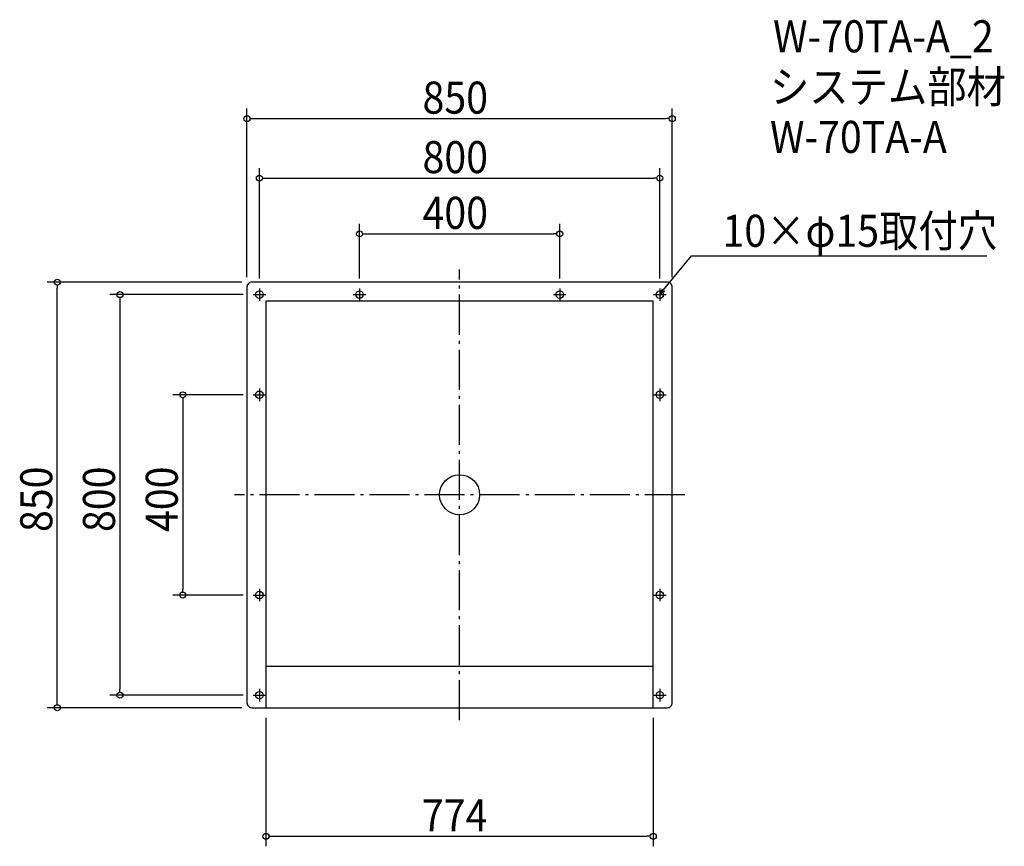
# Model space of a CAD drawing. Extents: x -879 to 1088, y -702 to 949.
import ezdxf

# ---------------------------------------------------------------- set-up
doc = ezdxf.new("R2010")
doc.units = 0
doc.header["$LTSCALE"] = 20
doc.header["$MEASUREMENT"] = 0
doc.header["$PDMODE"] = 3
doc.header["$PDSIZE"] = -2
doc.linetypes.add('DASHDOT', pattern=[5.5, 4, -0.6, 0.3, -0.6])
doc.layers.get('0').update_dxf_attribs({"linetype": 'CONTINUOUS'})
for name, color, linetype in [('ARRANGE', 1, 'CONTINUOUS'), ('BASIS', 6, 'DASHDOT'), ('DETAIL', 5, 'CONTINUOUS'), ('ETC', 61, 'CONTINUOUS'), ('FIX', 11, 'CONTINUOUS'), ('NOTE', 4, 'CONTINUOUS'), ('OUTLINE', 3, 'CONTINUOUS'), ('SIZE', 30, 'CONTINUOUS')]:
    doc.layers.add(name, color=color, linetype=linetype)
doc.styles.get("Standard").update_dxf_attribs({"font": 'SIMPLEX.shx', "width": 0.9, "height": 64, "bigfont": 'BIGFONT.shx'})

# ---------------------------------------------------------------- blocks, each defined once
blk = doc.blocks.new('_OPEN30')
at = {"color": 0, "linetype": 'ByBlock'}
for p, q in [((-1, 0.27), (0, 0)), ((0, 0), (-1, -0.27)), ((0, 0), (-1, 0))]:
    blk.add_line(p, q, dxfattribs=at)
blk = doc.blocks.new('*U68')
at = {"layer": 'NOTE'}
blk.add_lwpolyline([(407.6, 409.3), (463.4, 477.5), (1053.2, 477.5)], dxfattribs=at)
at = {"layer": 'NOTE', "xscale": 12, "yscale": 12, "zscale": 12, "rotation": 230.7091310502217}
blk.add_blockref('_OPEN30', (400, 400), dxfattribs=at)
blk = doc.blocks.new('*U69')
at = {"layer": 'NOTE', "width": 0.9}
blk.add_text('10×φ15取付穴', height=64, dxfattribs=at).set_placement((525.4, 495.5))
blk = doc.blocks.new('_DOTBLANK')
at = {"color": 0, "linetype": 'ByBlock'}
blk.add_line((-0.5, 0), (-1, 0), dxfattribs=at)
blk.add_circle((0, 0), 0.5, dxfattribs=at)

msp = doc.modelspace()

# ---------------------------------------------------------------- linework, layer by layer
at = {"layer": 'ARRANGE'}
msp.add_circle((0, 0.3), 40, dxfattribs=at)
msp.add_point((0, 0.3), dxfattribs=at)
at = {"layer": 'BASIS'}
for p, q in [((0, -450), (0, 450)), ((450, 0.3), (-450, 0.3))]:
    msp.add_line(p, q, dxfattribs=at)
at = {"layer": 'DETAIL'}
for p, q in [((-387, 387), (-387, -425)), ((387, 387), (-387, 387)), ((387, -425), (387, 387)), ((-387, -342), (387, -342))]:
    msp.add_line(p, q, dxfattribs=at)
msp.add_lwpolyline([(-415, -425), (415, -425, 0.414214), (425, -415), (425, 415, 0.414214), (415, 425), (-415, 425, 0.414214), (-425, 415), (-425, -415, 0.414214)], format="xyb", close=True, dxfattribs=at)
at = {"layer": 'FIX'}
for centre in [(-400, 400), (-200, 400), (200, 400), (400, 400), (-400, 200), (400, 200), (-400, -200), (400, -200), (-400, -400), (400, -400)]:
    msp.add_circle(centre, 7.5, dxfattribs=at)
at = {"layer": 'NOTE'}
for p, q in [((-412.5, 400), (-387.5, 400)), ((-400, 412.5), (-400, 387.5)), ((-212.5, 400), (-187.5, 400)), ((-200, 412.5), (-200, 387.5)), ((187.5, 400), (212.5, 400)), ((200, 412.5), (200, 387.5)), ((387.5, 400), (412.5, 400)), ((400, 412.5), (400, 387.5)), ((-412.5, 200), (-387.5, 200)), ((-400, 212.5), (-400, 187.5)), ((387.5, 200), (412.5, 200)), ((400, 212.5), (400, 187.5)), ((-400, -187.5), (-400, -212.5)), ((400, -187.5), (400, -212.5)), ((-412.5, -200), (-387.5, -200)), ((387.5, -200), (412.5, -200)), ((-400, -387.5), (-400, -412.5)), ((400, -387.5), (400, -412.5)), ((-412.5, -400), (-387.5, -400)), ((387.5, -400), (412.5, -400))]:
    msp.add_line(p, q, dxfattribs=at)
at = {"layer": 'OUTLINE'}
for p, q in [((-387, 387), (-387, -425)), ((387, 387), (-387, 387)), ((387, -425), (387, 387)), ((-387, -342), (387, -342))]:
    msp.add_line(p, q, dxfattribs=at)
msp.add_lwpolyline([(-415, -425), (415, -425, 0.414214), (425, -415), (425, 415, 0.414214), (415, 425), (-415, 425, 0.414214), (-425, 415), (-425, -415, 0.414214)], format="xyb", close=True, dxfattribs=at)
at = {"layer": 'SIZE'}
for p, q in [((-425, 435), (-425, 771.5)), ((425, 435), (425, 771.5)), ((-413, 751.5), (413, 751.5)), ((-400, 432.5), (-400, 652.7)), ((400, 432.5), (400, 652.7)), ((-388, 632.7), (388, 632.7)), ((-200, 432.5), (-200, 541.4)), ((200, 432.5), (200, 541.4)), ((-188, 521.4), (188, 521.4)), ((-435, 425), (-823.9, 425)), ((-803.9, -413), (-803.9, 413)), ((-432.5, 400), (-698.6, 400)), ((-678.6, 388), (-678.6, -388)), ((-432.5, 200), (-573.1, 200)), ((-553.1, 188), (-553.1, -188)), ((-432.5, -200), (-573.1, -200)), ((-432.5, -400), (-698.6, -400)), ((-435, -425), (-823.9, -425)), ((-387, -445), (-387, -701.8)), ((387, -445), (387, -701.8)), ((-375, -681.8), (375, -681.8))]:
    msp.add_line(p, q, dxfattribs=at)

# ---------------------------------------------------------------- block references
for name in ['*U69', '*U68']:
    msp.add_blockref(name, (0, 0))
at = {"layer": 'SIZE', "xscale": 12, "yscale": 12, "zscale": 12}
for p, rotation in [((-425, 751.5), 180), ((-400, 632.7), 180), ((-200, 521.4), 180), ((-803.9, 425), 90), ((-678.6, 400), 90), ((-553.1, 200), 90), ((-553.1, -200), 270), ((-678.6, -400), 270), ((-803.9, -425), 270), ((-387, -681.8), 180)]:
    msp.add_blockref('_DOTBLANK', p, dxfattribs=dict(at, rotation=rotation))
for p in [(425, 751.5), (400, 632.7), (200, 521.4), (387, -681.8)]:
    msp.add_blockref('_DOTBLANK', p, dxfattribs=at)

# ---------------------------------------------------------------- texts
at = {"layer": 'ETC', "width": 0.9}
for s, p in [('W-70TA-A_2', (626.3, 884)), ('システム部材', (620.1, 783.1)), ('W-70TA-A', (620.1, 683.1))]:
    msp.add_text(s, height=64, dxfattribs=at).set_placement(p)
at = {"layer": 'SIZE', "width": 0.9}
for s, p in [('850', (-74.1, 761.5)), ('800', (-74.1, 642.7)), ('400', (-74.1, 531.4)), ('774', (-75.4, -671.8))]:
    msp.add_text(s, height=64, dxfattribs=at).set_placement(p)
for s, p in [('850', (-813.9, -74.1)), ('800', (-688.6, -74.1)), ('400', (-563.1, -74.1))]:
    msp.add_text(s, height=64, rotation=90, dxfattribs=at).set_placement(p)

doc.saveas('drawing.dxf')
